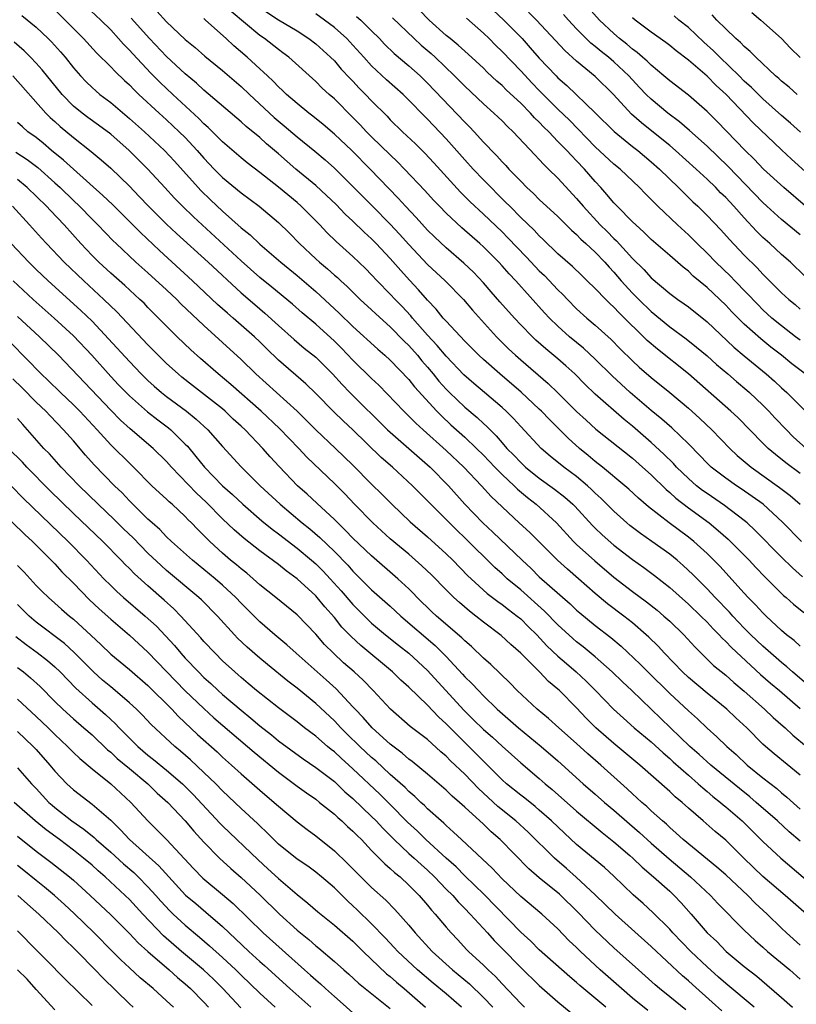
# Model space of a CAD drawing. Units: inches. Extents: x 2643000 to 2646000, y 1503000 to 1506000.
# Drawn here: x 2643155 to 2643239, y 1505609 to 1505715 of the extents above; entities that cross this region are included whole.
import ezdxf

# ---------------------------------------------------------------- set-up
doc = ezdxf.new("R2010")
doc.units = ezdxf.units.IN
doc.header["$MEASUREMENT"] = 0
doc.layers.add('LD26431503_2ft', color=91, linetype='Continuous')

msp = doc.modelspace()

# ---------------------------------------------------------------- linework, layer by layer
at = {"layer": 'LD26431503_2ft'}
for points, elevation in [([(2643239.58, 1505695), (2643237.23, 1505697), (2643235.06, 1505699), (2643234.07, 1505700.07), (2643233.1, 1505701), (2643230.09, 1505704.1), (2643229, 1505705.18), (2643227, 1505706.92), (2643225, 1505708.46), (2643224.38, 1505709), (2643223, 1505710.15), (2643222.58, 1505710.58), (2643222.08, 1505711), (2643221.51, 1505711.51), (2643221, 1505711.86), (2643220.4, 1505712.4), (2643219.62, 1505713), (2643219, 1505713.54), (2643217.45, 1505715), (2643214.43, 1505718.43)], 9502), ([(2643239.7, 1505643.7), (2643238.17, 1505645), (2643237.56, 1505645.56), (2643237, 1505646.01), (2643235, 1505647.76), (2643233.7, 1505649), (2643233, 1505649.7), (2643231.77, 1505651), (2643231.41, 1505651.41), (2643229.88, 1505653), (2643229.46, 1505653.46), (2643229, 1505653.94), (2643227.47, 1505655.47), (2643226.44, 1505656.44), (2643225.8, 1505657), (2643225, 1505657.66), (2643223.09, 1505659), (2643221.85, 1505659.85), (2643220.72, 1505660.72), (2643220.38, 1505661), (2643219, 1505662.25), (2643217.63, 1505663.63), (2643217, 1505664.21), (2643216.6, 1505664.6), (2643216.16, 1505665), (2643215, 1505665.97), (2643213.63, 1505667), (2643212.17, 1505668.17), (2643211.2, 1505669), (2643209, 1505671.35), (2643208.22, 1505672.22), (2643207.44, 1505673), (2643207, 1505673.4), (2643205.12, 1505675), (2643203.96, 1505675.96), (2643202.9, 1505676.9), (2643201, 1505678.89), (2643200.04, 1505680.04), (2643199, 1505681.17), (2643197.4, 1505683), (2643197.22, 1505683.22), (2643196.26, 1505684.26), (2643195.53, 1505685), (2643195, 1505685.58), (2643193.6, 1505687), (2643193, 1505687.65), (2643192.33, 1505688.33), (2643191, 1505689.61), (2643189.21, 1505691.21), (2643188.19, 1505692.19), (2643187.43, 1505693), (2643185.44, 1505695), (2643185, 1505695.39), (2643183, 1505697.06), (2643181, 1505698.64), (2643179.66, 1505699.66), (2643179, 1505700.2), (2643177, 1505701.92), (2643175.46, 1505703.46), (2643175, 1505703.86), (2643174.44, 1505704.44), (2643171.68, 1505707), (2643170.3, 1505708.3), (2643169.31, 1505709.31), (2643167.36, 1505711.36), (2643167, 1505711.78), (2643166.39, 1505712.39), (2643165.85, 1505713), (2643165, 1505713.93), (2643163.94, 1505715), (2643161.8, 1505717)], 9474), ([(2643159, 1505716.08), (2643160.13, 1505715), (2643162.09, 1505713), (2643163.48, 1505711.48), (2643165, 1505709.98), (2643165.47, 1505709.47), (2643166.49, 1505708.49), (2643167, 1505708.03), (2643167.5, 1505707.5), (2643168.02, 1505707), (2643170.19, 1505705), (2643171, 1505704.27), (2643172.36, 1505703), (2643173, 1505702.37), (2643174.28, 1505701), (2643175, 1505700.17), (2643176.11, 1505699), (2643177, 1505698.1), (2643179, 1505696.43), (2643180.93, 1505695), (2643183, 1505693.27), (2643184.15, 1505692.15), (2643185.26, 1505691), (2643187, 1505689.37), (2643187.41, 1505689), (2643188.28, 1505688.28), (2643189, 1505687.62), (2643189.34, 1505687.34), (2643189.69, 1505687), (2643190.38, 1505686.38), (2643191.79, 1505685), (2643193, 1505683.89), (2643193.45, 1505683.45), (2643195, 1505682.07), (2643196.51, 1505680.51), (2643197, 1505680.04), (2643197.91, 1505679), (2643198.4, 1505678.4), (2643199, 1505677.72), (2643199.61, 1505677), (2643200.23, 1505676.23), (2643201, 1505675.35), (2643201.35, 1505675), (2643203, 1505673.42), (2643204.33, 1505672.33), (2643205, 1505671.69), (2643205.37, 1505671.37), (2643205.71, 1505671), (2643206.37, 1505670.37), (2643207, 1505669.61), (2643207.53, 1505669), (2643208.27, 1505668.27), (2643209, 1505667.48), (2643209.52, 1505667), (2643211, 1505665.81), (2643212.63, 1505664.63), (2643213.75, 1505663.75), (2643214.59, 1505663), (2643214.8, 1505662.8), (2643216.72, 1505660.72), (2643217, 1505660.43), (2643217.73, 1505659.73), (2643219, 1505658.61), (2643221, 1505657.06), (2643222.21, 1505656.21), (2643223.36, 1505655.36), (2643225, 1505654.06), (2643227, 1505652.27), (2643228.33, 1505651), (2643229, 1505650.34), (2643229.64, 1505649.64), (2643230.29, 1505649), (2643230.62, 1505648.62), (2643231, 1505648.28), (2643231.61, 1505647.61), (2643234.73, 1505644.73), (2643235.8, 1505643.8), (2643236.76, 1505643), (2643239, 1505641.09)], 9472), ([(2643169.95, 1505715.95), (2643171, 1505714.79), (2643173, 1505712.9), (2643174.05, 1505712.05), (2643175.11, 1505711.11), (2643177, 1505709.57), (2643179, 1505707.85), (2643179.88, 1505707), (2643182.53, 1505704.53), (2643183.63, 1505703.63), (2643185, 1505702.47), (2643186.92, 1505700.92), (2643188, 1505700), (2643189, 1505699.11), (2643191, 1505697.12), (2643193.08, 1505695), (2643195, 1505693.09), (2643196.01, 1505692.01), (2643197, 1505690.91), (2643199, 1505688.76), (2643200.89, 1505687), (2643202.86, 1505685), (2643203.84, 1505683.84), (2643206.41, 1505681), (2643207.7, 1505679.7), (2643208.44, 1505679), (2643209, 1505678.5), (2643211.96, 1505675.96), (2643213, 1505674.98), (2643215, 1505672.98), (2643216.02, 1505672.02), (2643217.08, 1505671.08), (2643221, 1505667.94), (2643222.09, 1505667), (2643223, 1505666.18), (2643224.6, 1505664.6), (2643225, 1505664.27), (2643225.65, 1505663.65), (2643227, 1505662.61), (2643229.21, 1505661), (2643230.2, 1505660.2), (2643231.26, 1505659.26), (2643233.51, 1505657), (2643234.23, 1505656.23), (2643235.21, 1505655.21), (2643237.22, 1505653.22), (2643237.5, 1505653), (2643238.28, 1505652.28), (2643239.37, 1505651.37)], 9478), ([(2643239.13, 1505659), (2643237.09, 1505661.09), (2643235.01, 1505663), (2643233.85, 1505663.85), (2643232.66, 1505664.66), (2643232.15, 1505665), (2643231, 1505665.81), (2643229.45, 1505667), (2643229, 1505667.43), (2643228.24, 1505668.24), (2643227, 1505669.48), (2643225.21, 1505671.21), (2643224.15, 1505672.15), (2643223, 1505673.07), (2643220.75, 1505675), (2643218.8, 1505676.8), (2643217, 1505678.57), (2643215.75, 1505679.75), (2643214.25, 1505681), (2643213, 1505682.13), (2643212.1, 1505683), (2643211.57, 1505683.57), (2643208.47, 1505687), (2643207.75, 1505687.75), (2643207, 1505688.61), (2643206.64, 1505689), (2643205, 1505690.63), (2643204.6, 1505691), (2643202.68, 1505692.68), (2643201, 1505694.26), (2643200.27, 1505695), (2643199.65, 1505695.65), (2643198.7, 1505696.7), (2643196.54, 1505699), (2643195.78, 1505699.78), (2643195, 1505700.51), (2643193, 1505702.46), (2643192.46, 1505703), (2643191.76, 1505703.76), (2643191, 1505704.53), (2643189, 1505706.52), (2643188.45, 1505707), (2643187.7, 1505707.7), (2643187, 1505708.39), (2643184.13, 1505711), (2643183.49, 1505711.49), (2643183, 1505711.84), (2643181.5, 1505713), (2643181, 1505713.34), (2643177.91, 1505715.91)], 9482), ([(2643181, 1505716.35), (2643183, 1505715.01), (2643185, 1505713.83), (2643186.28, 1505713), (2643187, 1505712.44), (2643188.6, 1505711), (2643189, 1505710.6), (2643189.74, 1505709.74), (2643190.71, 1505708.71), (2643191, 1505708.42), (2643191.68, 1505707.68), (2643192.36, 1505707), (2643193, 1505706.32), (2643194.66, 1505704.66), (2643195, 1505704.3), (2643196.33, 1505703), (2643197.7, 1505701.7), (2643198.7, 1505700.7), (2643199.68, 1505699.68), (2643202.54, 1505696.53), (2643203.53, 1505695.53), (2643205, 1505694.15), (2643207, 1505692.24), (2643207.63, 1505691.63), (2643209.59, 1505689.59), (2643210.55, 1505688.55), (2643211, 1505688.08), (2643211.55, 1505687.56), (2643213, 1505686.02), (2643213.52, 1505685.52), (2643214.01, 1505685), (2643215, 1505684), (2643216.11, 1505683), (2643217, 1505682.25), (2643218.71, 1505680.71), (2643219.69, 1505679.69), (2643221, 1505678.41), (2643221.73, 1505677.73), (2643223, 1505676.63), (2643225, 1505675), (2643227, 1505673.34), (2643227.38, 1505673), (2643228.23, 1505672.23), (2643229.53, 1505671), (2643231.46, 1505669), (2643232.25, 1505668.25), (2643233.73, 1505667), (2643236.79, 1505664.79), (2643237.93, 1505663.93), (2643239.01, 1505663.01)], 9484), ([(2643239.53, 1505677), (2643238.11, 1505678.1), (2643237, 1505679), (2643235.86, 1505679.86), (2643234.76, 1505680.76), (2643233, 1505682.34), (2643231.67, 1505683.67), (2643231, 1505684.38), (2643229, 1505686.28), (2643227.51, 1505687.51), (2643227, 1505688.02), (2643226.45, 1505688.45), (2643225, 1505689.72), (2643223, 1505691.45), (2643222.22, 1505692.22), (2643221.34, 1505693), (2643221, 1505693.33), (2643219.35, 1505695), (2643219, 1505695.37), (2643218.26, 1505696.26), (2643217.61, 1505697), (2643217, 1505697.65), (2643215.84, 1505699), (2643215, 1505699.88), (2643214.44, 1505700.44), (2643213.94, 1505701), (2643213.47, 1505701.47), (2643213, 1505701.97), (2643212.01, 1505703), (2643211.49, 1505703.49), (2643211, 1505704.03), (2643210.5, 1505704.5), (2643210.06, 1505705), (2643209, 1505706.07), (2643207.47, 1505707.47), (2643207, 1505707.96), (2643206.44, 1505708.44), (2643205.41, 1505709.41), (2643205, 1505709.82), (2643203.35, 1505711.35), (2643203, 1505711.65), (2643202.3, 1505712.3), (2643201.42, 1505713), (2643201, 1505713.35), (2643199.17, 1505715), (2643198.1, 1505716.1)], 9492), ([(2643206.05, 1505716.05), (2643207.19, 1505715), (2643209.15, 1505713), (2643210.03, 1505712.03), (2643211, 1505710.91), (2643212.8, 1505709), (2643213, 1505708.8), (2643213.97, 1505707.97), (2643217, 1505705.05), (2643219.03, 1505703.03), (2643221, 1505701.43), (2643221.56, 1505701), (2643223, 1505699.79), (2643223.89, 1505699), (2643225.95, 1505697), (2643226.47, 1505696.47), (2643227.48, 1505695.48), (2643228, 1505695), (2643229, 1505694.02), (2643230.48, 1505692.48), (2643231.42, 1505691.42), (2643233, 1505689.75), (2643234.38, 1505688.38), (2643235, 1505687.71), (2643235.36, 1505687.36), (2643237, 1505685.72), (2643237.77, 1505685), (2643238.44, 1505684.44), (2643239, 1505683.96)], 9496), ([(2643155.47, 1505715.47), (2643157, 1505714.22), (2643158.3, 1505713), (2643158.65, 1505712.65), (2643159.6, 1505711.6), (2643160.1, 1505711), (2643161, 1505709.86), (2643161.76, 1505709), (2643162.37, 1505708.37), (2643163, 1505707.75), (2643163.39, 1505707.39), (2643163.85, 1505707), (2643165, 1505706.14), (2643167, 1505704.44), (2643168.61, 1505703), (2643170.76, 1505701), (2643171.84, 1505699.84), (2643174.38, 1505697), (2643174.68, 1505696.68), (2643175.7, 1505695.7), (2643177, 1505694.49), (2643179, 1505692.7), (2643179.95, 1505691.95), (2643181, 1505690.94), (2643183.27, 1505689), (2643185, 1505687.58), (2643187, 1505685.86), (2643189.53, 1505683.53), (2643191, 1505682.09), (2643193.67, 1505679.67), (2643194.43, 1505679), (2643195, 1505678.48), (2643197, 1505676.4), (2643197.62, 1505675.62), (2643200, 1505673), (2643200.49, 1505672.49), (2643201.52, 1505671.52), (2643203, 1505670.2), (2643204.27, 1505669), (2643205, 1505668.28), (2643206.22, 1505667), (2643207, 1505666.21), (2643208.3, 1505665), (2643208.64, 1505664.64), (2643209.73, 1505663.73), (2643210.66, 1505663), (2643212.83, 1505661), (2643214.68, 1505659), (2643215, 1505658.69), (2643216.94, 1505656.94), (2643219, 1505655.19), (2643221, 1505653.64), (2643222.52, 1505652.52), (2643223.63, 1505651.63), (2643224.38, 1505651), (2643225, 1505650.44), (2643226.52, 1505649), (2643227.7, 1505647.7), (2643229.71, 1505645.71), (2643231, 1505644.66), (2643231.87, 1505643.87), (2643233, 1505642.92), (2643235.16, 1505641), (2643236.11, 1505640.11), (2643237.17, 1505639.17), (2643237.38, 1505639), (2643238.22, 1505638.22), (2643239.68, 1505637)], 9470), ([(2643239, 1505647.76), (2643238.36, 1505648.36), (2643237.53, 1505649), (2643237, 1505649.45), (2643235.34, 1505651), (2643235, 1505651.34), (2643234.21, 1505652.21), (2643233.43, 1505653), (2643233, 1505653.45), (2643230.36, 1505656.36), (2643229.74, 1505657), (2643229, 1505657.72), (2643227.59, 1505659), (2643227, 1505659.48), (2643224.95, 1505661), (2643222.72, 1505662.72), (2643221.65, 1505663.65), (2643220.62, 1505664.62), (2643220.19, 1505665), (2643217.77, 1505667), (2643217, 1505667.6), (2643216.24, 1505668.24), (2643215.3, 1505669), (2643214.09, 1505670.09), (2643212.09, 1505672.09), (2643211.23, 1505673), (2643211, 1505673.22), (2643209.04, 1505675.04), (2643206.75, 1505677), (2643205, 1505678.56), (2643204.52, 1505679), (2643203, 1505680.51), (2643201, 1505682.65), (2643200.69, 1505683), (2643199.94, 1505683.94), (2643199, 1505684.91), (2643198.04, 1505686.04), (2643197.07, 1505687.07), (2643196.12, 1505688.12), (2643195, 1505689.41), (2643193.5, 1505691), (2643193, 1505691.5), (2643192.21, 1505692.21), (2643191, 1505693.39), (2643190.16, 1505694.16), (2643189.18, 1505695.18), (2643188.17, 1505696.17), (2643187, 1505697.24), (2643184.87, 1505699), (2643183, 1505700.64), (2643181.72, 1505701.72), (2643181, 1505702.37), (2643179.55, 1505703.55), (2643179, 1505704.06), (2643175, 1505707.46), (2643174.21, 1505708.21), (2643173, 1505709.22), (2643171, 1505711.1), (2643169.16, 1505713), (2643167.21, 1505715.21)], 9476), ([(2643239.23, 1505655.23), (2643238.17, 1505656.17), (2643237, 1505657.32), (2643234.18, 1505660.18), (2643233.3, 1505661), (2643233, 1505661.25), (2643230.87, 1505662.87), (2643229, 1505664.15), (2643228.5, 1505664.5), (2643227.87, 1505665), (2643227, 1505665.76), (2643225.73, 1505667), (2643225.39, 1505667.39), (2643224.38, 1505668.38), (2643223, 1505669.65), (2643221, 1505671.39), (2643220.11, 1505672.11), (2643217, 1505674.84), (2643215.9, 1505675.9), (2643214.8, 1505677), (2643213.86, 1505677.86), (2643213, 1505678.61), (2643211.7, 1505679.7), (2643210.64, 1505680.64), (2643210.26, 1505681), (2643209, 1505682.28), (2643208.32, 1505683), (2643206.75, 1505684.75), (2643205.83, 1505685.83), (2643205, 1505686.78), (2643203.93, 1505687.93), (2643202.91, 1505688.91), (2643201, 1505690.55), (2643199.74, 1505691.73), (2643199, 1505692.45), (2643197.79, 1505693.79), (2643196.63, 1505695), (2643195.86, 1505695.86), (2643192.86, 1505699), (2643190.87, 1505701), (2643189, 1505702.76), (2643187.79, 1505703.79), (2643186.69, 1505704.69), (2643186.27, 1505705), (2643185, 1505706.03), (2643183.87, 1505707), (2643183.43, 1505707.43), (2643183, 1505707.82), (2643182.43, 1505708.43), (2643181.83, 1505709), (2643181.41, 1505709.41), (2643181, 1505709.77), (2643179.66, 1505711), (2643178.22, 1505712.22), (2643177.38, 1505713), (2643175.18, 1505715), (2643175, 1505715.15)], 9480), ([(2643239, 1505666.3), (2643237.44, 1505667.44), (2643236.34, 1505668.34), (2643235.57, 1505669), (2643235, 1505669.56), (2643232.31, 1505672.31), (2643231.57, 1505673), (2643227, 1505677.01), (2643223.67, 1505679.67), (2643222.59, 1505680.59), (2643219.57, 1505683.57), (2643219, 1505684.18), (2643218.57, 1505684.57), (2643218.12, 1505685), (2643217, 1505686.17), (2643216.15, 1505687), (2643215.56, 1505687.56), (2643214.55, 1505688.55), (2643213, 1505689.91), (2643211.43, 1505691.43), (2643211, 1505691.82), (2643210.43, 1505692.43), (2643209, 1505693.8), (2643207.82, 1505695), (2643207.42, 1505695.42), (2643205, 1505697.85), (2643203.89, 1505699), (2643203, 1505699.98), (2643201, 1505702.26), (2643199, 1505704.35), (2643198.67, 1505704.67), (2643197, 1505706.39), (2643196.38, 1505707), (2643194.59, 1505708.59), (2643193, 1505710.09), (2643192.16, 1505711), (2643191, 1505712.31), (2643190.35, 1505713), (2643189, 1505714.2), (2643187.94, 1505715), (2643187, 1505715.66)], 9486), ([(2643191.39, 1505715.39), (2643191.83, 1505715), (2643193, 1505713.85), (2643193.84, 1505713), (2643194.4, 1505712.4), (2643195.41, 1505711.41), (2643197, 1505710.08), (2643198.21, 1505709), (2643199, 1505708.23), (2643203, 1505704.03), (2643203.52, 1505703.52), (2643204.02, 1505703), (2643205, 1505701.9), (2643205.45, 1505701.45), (2643205.85, 1505701), (2643206.43, 1505700.43), (2643207, 1505699.78), (2643207.39, 1505699.39), (2643207.73, 1505699), (2643209, 1505697.68), (2643209.67, 1505697), (2643210.36, 1505696.36), (2643211, 1505695.72), (2643213, 1505693.89), (2643214.44, 1505692.44), (2643215, 1505691.96), (2643215.47, 1505691.47), (2643215.99, 1505691), (2643217, 1505690.06), (2643218.02, 1505689), (2643218.48, 1505688.48), (2643219, 1505687.93), (2643219.8, 1505687), (2643221, 1505685.68), (2643221.67, 1505685), (2643223, 1505683.69), (2643225, 1505682.06), (2643226.77, 1505680.77), (2643227.88, 1505679.88), (2643229, 1505678.94), (2643230.02, 1505678.02), (2643231.22, 1505677), (2643232.17, 1505676.17), (2643233.26, 1505675.26), (2643233.56, 1505675), (2643235, 1505673.63), (2643235.62, 1505673), (2643236.28, 1505672.28), (2643237.52, 1505671), (2643238.26, 1505670.26), (2643239.64, 1505669)], 9488), ([(2643195.25, 1505715.25), (2643197.58, 1505713), (2643198.31, 1505712.31), (2643199.39, 1505711.39), (2643199.82, 1505711), (2643201.91, 1505709), (2643203, 1505707.88), (2643205, 1505705.99), (2643206.13, 1505705), (2643206.58, 1505704.58), (2643207, 1505704.18), (2643207.58, 1505703.58), (2643208.2, 1505703), (2643210.51, 1505700.51), (2643211, 1505700.01), (2643211.47, 1505699.47), (2643211.99, 1505699), (2643213, 1505698.01), (2643215, 1505695.85), (2643215.69, 1505695), (2643217.54, 1505693), (2643218.28, 1505692.28), (2643219, 1505691.55), (2643219.29, 1505691.29), (2643221, 1505689.4), (2643222.21, 1505688.21), (2643223, 1505687.32), (2643225, 1505685.64), (2643225.86, 1505685), (2643226.53, 1505684.53), (2643227, 1505684.19), (2643229, 1505682.61), (2643231.89, 1505679.89), (2643233, 1505678.94), (2643235.34, 1505677), (2643236.23, 1505676.23), (2643237, 1505675.49), (2643237.55, 1505675), (2643240.28, 1505672.28)], 9490), ([(2643239, 1505680.61), (2643238.49, 1505681), (2643237, 1505682.15), (2643235.97, 1505683), (2643235, 1505683.89), (2643234.44, 1505684.44), (2643231.97, 1505687), (2643231.5, 1505687.5), (2643229.96, 1505689), (2643229, 1505689.98), (2643227.95, 1505691), (2643227.48, 1505691.48), (2643227, 1505691.94), (2643225.82, 1505693), (2643223.72, 1505695), (2643223.36, 1505695.36), (2643223, 1505695.74), (2643222.36, 1505696.36), (2643221.75, 1505697), (2643219.66, 1505699), (2643219, 1505699.54), (2643217, 1505701.4), (2643214.23, 1505704.23), (2643213, 1505705.43), (2643211, 1505707.42), (2643210.22, 1505708.22), (2643209, 1505709.53), (2643207, 1505711.63), (2643206.3, 1505712.3), (2643205.6, 1505713), (2643205, 1505713.59), (2643203.19, 1505715.19)], 9494), ([(2643239.5, 1505687.5), (2643237.95, 1505689), (2643237, 1505689.84), (2643235.74, 1505691), (2643235, 1505691.66), (2643234.32, 1505692.32), (2643233, 1505693.75), (2643231.88, 1505695), (2643231, 1505695.95), (2643230.46, 1505696.46), (2643229.94, 1505697), (2643229, 1505697.91), (2643227.83, 1505699), (2643225.63, 1505701), (2643225, 1505701.53), (2643223.08, 1505703.08), (2643221.95, 1505703.95), (2643220.89, 1505704.89), (2643218.96, 1505707), (2643217, 1505708.94), (2643215, 1505710.59), (2643213.73, 1505711.73), (2643210.7, 1505715), (2643209.85, 1505715.85)], 9498), ([(2643239, 1505691.94), (2643237, 1505693.58), (2643235.43, 1505695), (2643235, 1505695.4), (2643231.27, 1505699.27), (2643229, 1505701.45), (2643227.13, 1505703.13), (2643226.06, 1505704.06), (2643224.78, 1505705), (2643223, 1505706.49), (2643222.48, 1505707), (2643221.75, 1505707.75), (2643220.59, 1505709), (2643219, 1505710.5), (2643218.42, 1505711), (2643217.63, 1505711.63), (2643217, 1505712.17), (2643216.53, 1505712.53), (2643215, 1505714.07), (2643214.13, 1505715), (2643213.6, 1505715.6)], 9500), ([(2643241, 1505697.41), (2643238.06, 1505700.06), (2643237, 1505701.05), (2643233.96, 1505703.96), (2643231.04, 1505707), (2643229.97, 1505707.97), (2643229, 1505708.98), (2643227, 1505710.68), (2643225.68, 1505711.68), (2643225, 1505712.25), (2643224.58, 1505712.58), (2643223, 1505713.71), (2643221.28, 1505715), (2643221, 1505715.24)], 9504), ([(2643239.03, 1505702.97), (2643237.94, 1505703.94), (2643237, 1505704.74), (2643235, 1505706.54), (2643233.76, 1505707.76), (2643233, 1505708.45), (2643232.45, 1505709), (2643230.38, 1505711), (2643229.7, 1505711.7), (2643228.64, 1505712.64), (2643227, 1505714.18), (2643225.99, 1505715), (2643225.46, 1505715.46)], 9506), ([(2643238.67, 1505707), (2643237.8, 1505707.79), (2643237, 1505708.43), (2643236.71, 1505708.71), (2643236.36, 1505709), (2643234.23, 1505711), (2643233.63, 1505711.63), (2643233, 1505712.14), (2643232.59, 1505712.59), (2643232.1, 1505713), (2643231, 1505714.05), (2643230.05, 1505715), (2643229.55, 1505715.55)], 9508), ([(2643233.8, 1505715.8), (2643234.77, 1505715), (2643236.98, 1505713), (2643237.97, 1505711.97), (2643238.99, 1505710.99)], 9510), ([(2643239, 1505633.9), (2643236.2, 1505636.2), (2643235.27, 1505637), (2643235, 1505637.25), (2643233.27, 1505639), (2643232.08, 1505640.08), (2643231.11, 1505641), (2643229, 1505642.71), (2643227, 1505644.39), (2643226.35, 1505645), (2643224.45, 1505647), (2643223.76, 1505647.76), (2643222.75, 1505648.75), (2643222.46, 1505649), (2643221, 1505650.26), (2643220.07, 1505651), (2643218.32, 1505652.32), (2643217, 1505653.41), (2643215.21, 1505655), (2643214.02, 1505656.02), (2643212.95, 1505657), (2643209.97, 1505659.97), (2643208.84, 1505661), (2643205.84, 1505663.84), (2643204.8, 1505665), (2643202.89, 1505667), (2643201, 1505668.77), (2643198.52, 1505671), (2643197.73, 1505671.73), (2643197, 1505672.48), (2643196.46, 1505673), (2643193.78, 1505675.78), (2643193, 1505676.51), (2643191, 1505678.46), (2643189.76, 1505679.76), (2643189, 1505680.51), (2643187, 1505682.33), (2643185.55, 1505683.55), (2643184.5, 1505684.5), (2643182.31, 1505686.31), (2643181, 1505687.37), (2643179, 1505689.16), (2643173.88, 1505693.88), (2643172.69, 1505695), (2643171.86, 1505695.86), (2643170.8, 1505697), (2643168.99, 1505699), (2643166.97, 1505701), (2643165, 1505702.73), (2643163.7, 1505703.7), (2643162.53, 1505704.53), (2643161.92, 1505705), (2643161, 1505705.76), (2643159.8, 1505707), (2643157.65, 1505709.65), (2643157, 1505710.38), (2643156.4, 1505711), (2643155.7, 1505711.7), (2643154.63, 1505712.63)], 9468), ([(2643154.48, 1505709), (2643158.05, 1505705), (2643158.52, 1505704.52), (2643159, 1505704.09), (2643159.56, 1505703.56), (2643161, 1505702.37), (2643162.9, 1505700.9), (2643163.98, 1505699.98), (2643165, 1505699.08), (2643167, 1505697.15), (2643168.06, 1505696.06), (2643169.05, 1505695), (2643171, 1505693.07), (2643172.07, 1505692.07), (2643175.46, 1505689), (2643179, 1505685.7), (2643180.45, 1505684.45), (2643181.54, 1505683.54), (2643183, 1505682.19), (2643184.68, 1505680.68), (2643185.77, 1505679.77), (2643187, 1505678.79), (2643188.79, 1505677), (2643189.84, 1505675.85), (2643190.68, 1505675), (2643194.72, 1505671), (2643195, 1505670.73), (2643199.27, 1505667), (2643201.25, 1505665), (2643203.02, 1505663), (2643204.92, 1505661), (2643206.01, 1505660.01), (2643209.15, 1505657), (2643210.11, 1505656.11), (2643211, 1505655.23), (2643214.3, 1505652.3), (2643215, 1505651.64), (2643215.34, 1505651.34), (2643217, 1505650), (2643218.69, 1505648.69), (2643219.77, 1505647.77), (2643221.83, 1505645.83), (2643222.64, 1505645), (2643225, 1505642.68), (2643227, 1505640.82), (2643227.96, 1505639.96), (2643229, 1505638.95), (2643230.05, 1505638.04), (2643231.12, 1505637), (2643232.13, 1505636.13), (2643233.32, 1505635), (2643235, 1505633.63), (2643236.48, 1505632.48), (2643237, 1505632.03), (2643237.57, 1505631.57), (2643239, 1505630.28)], 9466), ([(2643239, 1505626.82), (2643237.82, 1505627.82), (2643236.56, 1505629), (2643234.28, 1505631), (2643233.59, 1505631.59), (2643232.47, 1505632.47), (2643229.41, 1505635), (2643228.15, 1505636.15), (2643227.16, 1505637), (2643220.93, 1505643), (2643219.93, 1505643.93), (2643218.82, 1505645), (2643217, 1505646.62), (2643215.7, 1505647.7), (2643215, 1505648.25), (2643214.6, 1505648.6), (2643213, 1505650.06), (2643211.55, 1505651.54), (2643209, 1505653.8), (2643207.56, 1505655), (2643207, 1505655.53), (2643206.23, 1505656.23), (2643203, 1505659.39), (2643202.17, 1505660.17), (2643201, 1505661.37), (2643199.36, 1505663), (2643199, 1505663.38), (2643198.18, 1505664.18), (2643197.4, 1505665), (2643195.23, 1505667), (2643194.03, 1505668.03), (2643191, 1505671), (2643189.96, 1505671.96), (2643188.93, 1505672.93), (2643187, 1505674.89), (2643185.94, 1505675.94), (2643183, 1505678.49), (2643181.72, 1505679.72), (2643181, 1505680.46), (2643180.43, 1505681), (2643178.15, 1505683), (2643177.52, 1505683.52), (2643176.47, 1505684.47), (2643173.78, 1505687), (2643170.25, 1505690.25), (2643168.19, 1505692.19), (2643167, 1505693.38), (2643165.18, 1505695.18), (2643164.16, 1505696.16), (2643161, 1505698.98), (2643159.95, 1505699.95), (2643158.65, 1505701), (2643157.76, 1505701.76), (2643157, 1505702.37), (2643156.12, 1505703), (2643155.52, 1505703.52), (2643155, 1505704.01)], 9464), ([(2643154.82, 1505700.82), (2643156.04, 1505700.04), (2643157.17, 1505699.17), (2643159, 1505697.53), (2643159.57, 1505697), (2643161, 1505695.61), (2643161.64, 1505695), (2643163, 1505693.61), (2643163.62, 1505693), (2643165.28, 1505691.28), (2643165.57, 1505691), (2643167.71, 1505689), (2643169, 1505687.86), (2643171, 1505686.03), (2643172.09, 1505685), (2643172.54, 1505684.54), (2643175, 1505682.19), (2643179, 1505678.55), (2643180.58, 1505677), (2643185, 1505673), (2643186.01, 1505672.01), (2643187, 1505671), (2643189.14, 1505669), (2643191, 1505667.2), (2643193, 1505665.16), (2643194.09, 1505664.09), (2643195.16, 1505663), (2643197.13, 1505661.13), (2643199, 1505659.52), (2643201, 1505657.68), (2643201.7, 1505657), (2643203.33, 1505655.33), (2643203.68, 1505655), (2643205.42, 1505653.42), (2643206.55, 1505652.55), (2643207, 1505652.24), (2643207.69, 1505651.69), (2643208.62, 1505651), (2643209, 1505650.69), (2643209.84, 1505649.84), (2643210.72, 1505649), (2643211.82, 1505647.82), (2643213, 1505646.7), (2643213.9, 1505645.9), (2643214.94, 1505645), (2643216.01, 1505644.01), (2643217.02, 1505643), (2643218.96, 1505641), (2643220.02, 1505640.02), (2643221.17, 1505639), (2643223, 1505637.48), (2643224.3, 1505636.3), (2643225, 1505635.7), (2643225.36, 1505635.36), (2643227, 1505633.9), (2643228.06, 1505633), (2643228.54, 1505632.54), (2643229, 1505632.18), (2643229.63, 1505631.63), (2643230.43, 1505631), (2643230.73, 1505630.73), (2643231, 1505630.52), (2643232.78, 1505629), (2643235, 1505626.79), (2643236.91, 1505625), (2643241, 1505621.52)], 9462), ([(2643239.67, 1505619), (2643237.39, 1505621), (2643235, 1505623.04), (2643232.95, 1505625), (2643231, 1505626.93), (2643229.88, 1505627.88), (2643228.58, 1505629), (2643227, 1505630.38), (2643226.32, 1505631), (2643225.59, 1505631.59), (2643225, 1505632.16), (2643221.8, 1505635), (2643219, 1505637.32), (2643217.08, 1505639), (2643216.03, 1505640.03), (2643215, 1505641.14), (2643213.17, 1505643), (2643213, 1505643.16), (2643211.99, 1505643.99), (2643211.03, 1505645), (2643209, 1505647.03), (2643207.94, 1505647.94), (2643206.9, 1505648.9), (2643205, 1505650.34), (2643204.2, 1505651), (2643203.52, 1505651.52), (2643202.44, 1505652.44), (2643201.83, 1505653), (2643201, 1505653.81), (2643199.42, 1505655.42), (2643198.4, 1505656.4), (2643197, 1505657.63), (2643195, 1505659.31), (2643193.12, 1505661), (2643191.15, 1505663), (2643190.12, 1505664.12), (2643189, 1505665.25), (2643186.06, 1505668.06), (2643185.18, 1505669), (2643183.13, 1505671.13), (2643181.15, 1505673), (2643177.88, 1505675.88), (2643176.52, 1505677), (2643174.65, 1505678.65), (2643173.6, 1505679.6), (2643172.15, 1505681), (2643169, 1505684.14), (2643168.58, 1505684.58), (2643168.14, 1505685), (2643166.5, 1505686.5), (2643165, 1505687.82), (2643163.73, 1505689), (2643163, 1505689.73), (2643161.8, 1505691), (2643159.99, 1505693), (2643158.53, 1505694.53), (2643158.1, 1505695), (2643156.05, 1505697), (2643155, 1505697.86)], 9460), ([(2643239, 1505615.68), (2643237.53, 1505617), (2643237, 1505617.5), (2643235.46, 1505619), (2643234.18, 1505620.18), (2643233.37, 1505621), (2643231, 1505623.2), (2643230.05, 1505624.05), (2643226.44, 1505627), (2643225.7, 1505627.7), (2643225, 1505628.3), (2643224.65, 1505628.65), (2643224.23, 1505629), (2643223, 1505630.1), (2643222.54, 1505630.54), (2643221.99, 1505631), (2643221.48, 1505631.48), (2643221, 1505631.91), (2643220.44, 1505632.45), (2643217.61, 1505635), (2643216.21, 1505636.21), (2643215, 1505637.31), (2643213.08, 1505639), (2643211.99, 1505639.99), (2643210.77, 1505641), (2643208.61, 1505643), (2643207.82, 1505643.82), (2643205.79, 1505645.79), (2643205, 1505646.48), (2643203.72, 1505647.72), (2643203, 1505648.34), (2643202.68, 1505648.68), (2643199.97, 1505651), (2643199.47, 1505651.47), (2643197.89, 1505653), (2643197.46, 1505653.46), (2643197, 1505653.91), (2643195.83, 1505655), (2643193, 1505657.46), (2643191, 1505659.37), (2643190.2, 1505660.2), (2643189.36, 1505661), (2643189, 1505661.37), (2643187.13, 1505663.13), (2643186.08, 1505664.08), (2643185.05, 1505665), (2643183.07, 1505667.07), (2643182.11, 1505668.11), (2643181.32, 1505669), (2643179.42, 1505671), (2643179, 1505671.4), (2643178.16, 1505672.16), (2643177.29, 1505673), (2643177, 1505673.24), (2643173.77, 1505675.77), (2643172.65, 1505676.65), (2643172.24, 1505677), (2643171, 1505678.13), (2643169, 1505680.11), (2643165.66, 1505683.66), (2643164.28, 1505685), (2643162.1, 1505687), (2643160.02, 1505689), (2643158.1, 1505691), (2643157.57, 1505691.57), (2643156.3, 1505693), (2643154.45, 1505695)], 9458), ([(2643154.33, 1505691), (2643156.21, 1505689), (2643157, 1505688.23), (2643158.28, 1505687), (2643161.81, 1505683.81), (2643163, 1505682.66), (2643164.77, 1505680.77), (2643167, 1505678.33), (2643168.28, 1505677), (2643169, 1505676.29), (2643169.68, 1505675.68), (2643170.46, 1505675), (2643171, 1505674.57), (2643173.12, 1505673), (2643174.16, 1505672.16), (2643175.42, 1505671), (2643177, 1505669.19), (2643179.01, 1505667.01), (2643181.05, 1505665), (2643183.17, 1505663), (2643185.56, 1505661), (2643186.36, 1505660.36), (2643187.43, 1505659.43), (2643189, 1505657.92), (2643190.45, 1505656.45), (2643191, 1505655.82), (2643193, 1505653.83), (2643195, 1505652.06), (2643196.13, 1505651), (2643199.83, 1505647.83), (2643200.66, 1505647), (2643201, 1505646.65), (2643202.76, 1505644.76), (2643203, 1505644.49), (2643203.76, 1505643.76), (2643204.46, 1505643), (2643205, 1505642.45), (2643206.49, 1505641), (2643208.76, 1505639), (2643211.21, 1505637), (2643213, 1505635.46), (2643215.72, 1505633), (2643217, 1505631.89), (2643218, 1505631), (2643219, 1505630.16), (2643220.68, 1505628.68), (2643221.76, 1505627.76), (2643223, 1505626.63), (2643224.93, 1505624.93), (2643227.24, 1505623), (2643229.36, 1505621), (2643230.15, 1505620.15), (2643233, 1505617.29), (2643234.18, 1505616.18), (2643235, 1505615.46), (2643235.5, 1505615), (2643237.87, 1505613), (2643239, 1505612.02)], 9456), ([(2643154.53, 1505687), (2643156.69, 1505685), (2643158.94, 1505683), (2643161, 1505681.1), (2643162.97, 1505679), (2643165, 1505676.74), (2643165.84, 1505675.84), (2643167, 1505674.65), (2643168.94, 1505672.94), (2643170.07, 1505672.07), (2643171.21, 1505671.21), (2643171.46, 1505671), (2643173, 1505669.47), (2643173.23, 1505669.23), (2643174.15, 1505668.15), (2643175.06, 1505667), (2643177.01, 1505665), (2643178.07, 1505664.07), (2643179.17, 1505663), (2643181.23, 1505661.23), (2643182.33, 1505660.33), (2643183, 1505659.84), (2643185, 1505658.3), (2643186.56, 1505657), (2643187, 1505656.61), (2643187.81, 1505655.81), (2643188.57, 1505655), (2643189.72, 1505653.72), (2643191, 1505652.24), (2643192.23, 1505651), (2643193, 1505650.25), (2643194.48, 1505649), (2643195.87, 1505647.87), (2643197, 1505647), (2643199, 1505645.15), (2643202.9, 1505640.9), (2643203.91, 1505639.91), (2643205, 1505638.83), (2643205.98, 1505637.98), (2643207, 1505637.04), (2643209, 1505635.25), (2643211, 1505633.55), (2643211.62, 1505633), (2643212.38, 1505632.38), (2643215, 1505630.06), (2643217.75, 1505627.75), (2643219, 1505626.77), (2643220.71, 1505625.29), (2643221.04, 1505625), (2643222.03, 1505624.03), (2643223.26, 1505623), (2643225, 1505621.45), (2643225.48, 1505621), (2643226.21, 1505620.21), (2643227.29, 1505619), (2643229, 1505617), (2643230.04, 1505616.04), (2643231.06, 1505615), (2643233, 1505613.38), (2643234.33, 1505612.33), (2643235.42, 1505611.42), (2643237, 1505610.04), (2643238.16, 1505609)], 9454), ([(2643234.07, 1505609), (2643231, 1505611.55), (2643230.24, 1505612.24), (2643229, 1505613.35), (2643227.27, 1505615), (2643225.34, 1505617), (2643225, 1505617.38), (2643223.18, 1505619.18), (2643222.14, 1505620.14), (2643221.08, 1505621.08), (2643219, 1505623.08), (2643218, 1505624), (2643215, 1505626.48), (2643213.69, 1505627.69), (2643212.32, 1505629), (2643211, 1505630.16), (2643210.55, 1505630.55), (2643209.44, 1505631.44), (2643209, 1505631.77), (2643207.49, 1505633), (2643207, 1505633.43), (2643205, 1505635.41), (2643204.22, 1505636.22), (2643203, 1505637.41), (2643201, 1505639.44), (2643200.18, 1505640.18), (2643199, 1505641.42), (2643197, 1505643.35), (2643196.13, 1505644.13), (2643195.24, 1505645), (2643191.83, 1505647.83), (2643190.79, 1505648.79), (2643189.82, 1505649.82), (2643189, 1505650.85), (2643187.99, 1505651.99), (2643187.16, 1505653), (2643187, 1505653.17), (2643185, 1505655.01), (2643183.84, 1505655.84), (2643183, 1505656.52), (2643181, 1505658.01), (2643179.32, 1505659.32), (2643178.25, 1505660.25), (2643177, 1505661.45), (2643175.24, 1505663.24), (2643174.2, 1505664.2), (2643171.52, 1505667), (2643171, 1505667.58), (2643169.56, 1505669), (2643167.1, 1505671.1), (2643166.05, 1505672.05), (2643165, 1505673.11), (2643159.41, 1505679), (2643157.37, 1505681), (2643155, 1505683.17)], 9452), ([(2643230.6, 1505608.6), (2643229.54, 1505609.54), (2643227.43, 1505611.43), (2643227, 1505611.83), (2643226.37, 1505612.37), (2643223, 1505615.53), (2643219.15, 1505619), (2643217, 1505621.07), (2643214.97, 1505622.97), (2643213.91, 1505623.91), (2643212.62, 1505625), (2643209.79, 1505627.79), (2643208.48, 1505629), (2643206.56, 1505630.56), (2643204.47, 1505632.48), (2643203, 1505634.01), (2643201.47, 1505635.47), (2643201, 1505635.96), (2643200.43, 1505636.43), (2643199, 1505637.73), (2643197.15, 1505639.15), (2643195.01, 1505641), (2643193.18, 1505643), (2643192.11, 1505644.11), (2643191.14, 1505645), (2643189.99, 1505645.99), (2643188.91, 1505647), (2643187.96, 1505647.96), (2643187, 1505649.06), (2643185, 1505651.14), (2643182.72, 1505653), (2643181, 1505654.36), (2643180.29, 1505655), (2643179.6, 1505655.6), (2643179, 1505656.06), (2643178.5, 1505656.5), (2643177.87, 1505657), (2643177, 1505657.75), (2643175.64, 1505659), (2643174.32, 1505660.32), (2643173.67, 1505661), (2643173.33, 1505661.33), (2643173, 1505661.68), (2643171.58, 1505663), (2643171.27, 1505663.27), (2643171, 1505663.54), (2643170.23, 1505664.23), (2643169.42, 1505665), (2643167.43, 1505667), (2643167, 1505667.4), (2643165.19, 1505669.19), (2643165, 1505669.38), (2643163.54, 1505671), (2643161.67, 1505673), (2643161, 1505673.68), (2643159.61, 1505675), (2643158.3, 1505676.3), (2643157.54, 1505677), (2643154.32, 1505680.32)], 9450), ([(2643226.71, 1505608.71), (2643225, 1505610.13), (2643223.91, 1505611), (2643223.42, 1505611.42), (2643221.63, 1505613), (2643219, 1505615.39), (2643217, 1505617.27), (2643215.16, 1505619.16), (2643213.15, 1505621.15), (2643211, 1505622.9), (2643209.86, 1505623.86), (2643206.79, 1505627), (2643205.83, 1505627.83), (2643205, 1505628.64), (2643203, 1505630.47), (2643202.42, 1505631), (2643201.66, 1505631.66), (2643201, 1505632.31), (2643199, 1505634.03), (2643197.37, 1505635.37), (2643197, 1505635.64), (2643196.28, 1505636.28), (2643195, 1505637.25), (2643193.05, 1505639), (2643192.1, 1505640.1), (2643191.23, 1505641), (2643191, 1505641.26), (2643189.18, 1505643.18), (2643188.14, 1505644.14), (2643187.14, 1505645), (2643184.9, 1505647), (2643183.91, 1505647.91), (2643182.6, 1505649), (2643181, 1505650.37), (2643179, 1505652.38), (2643178.42, 1505653), (2643177, 1505654.32), (2643176.21, 1505655), (2643173.77, 1505657), (2643171.54, 1505659), (2643171, 1505659.52), (2643170.28, 1505660.28), (2643169.45, 1505661), (2643169, 1505661.41), (2643167, 1505663.38), (2643166.22, 1505664.22), (2643165.42, 1505665), (2643163.24, 1505667.23), (2643162.29, 1505668.29), (2643161, 1505669.8), (2643159.95, 1505671), (2643158.49, 1505672.49), (2643158.03, 1505673), (2643157, 1505673.98), (2643155.5, 1505675.5), (2643154.49, 1505676.49)], 9448), ([(2643222.65, 1505608.65), (2643221, 1505609.99), (2643219.81, 1505611), (2643217.54, 1505613), (2643215.41, 1505615), (2643215, 1505615.41), (2643214.18, 1505616.18), (2643213, 1505617.41), (2643211.27, 1505619), (2643209, 1505620.88), (2643207, 1505622.79), (2643205.93, 1505623.93), (2643204.9, 1505624.9), (2643202.64, 1505627), (2643201.8, 1505627.8), (2643201, 1505628.5), (2643200.75, 1505628.75), (2643200.46, 1505629), (2643199, 1505630.31), (2643198.66, 1505630.66), (2643198.28, 1505631), (2643197.64, 1505631.64), (2643197, 1505632.16), (2643196.59, 1505632.59), (2643195, 1505634), (2643193.45, 1505635.45), (2643193, 1505635.82), (2643191.75, 1505637), (2643190.35, 1505638.35), (2643189.69, 1505639), (2643189, 1505639.74), (2643187, 1505641.62), (2643185, 1505643.26), (2643184.01, 1505644.01), (2643181.81, 1505645.81), (2643181, 1505646.48), (2643179.65, 1505647.65), (2643178.62, 1505648.62), (2643178.27, 1505649), (2643176.46, 1505651), (2643174.74, 1505652.74), (2643174.45, 1505653), (2643171, 1505655.91), (2643170.42, 1505656.42), (2643169, 1505657.77), (2643167.4, 1505659.4), (2643166.37, 1505660.37), (2643165.37, 1505661.37), (2643163.66, 1505663), (2643161.6, 1505665), (2643159.67, 1505667), (2643158.42, 1505668.42), (2643157.84, 1505669), (2643156.07, 1505671), (2643155.56, 1505671.56), (2643155, 1505672.21)], 9446), ([(2643218.12, 1505609), (2643215.34, 1505611.34), (2643215, 1505611.65), (2643214.27, 1505612.27), (2643211, 1505615.17), (2643210.08, 1505616.08), (2643209, 1505617.05), (2643205.09, 1505621.09), (2643203, 1505623.11), (2643202.06, 1505624.06), (2643201, 1505625), (2643198.83, 1505627), (2643197.91, 1505627.91), (2643196.87, 1505628.87), (2643195, 1505630.78), (2643193.88, 1505631.88), (2643191, 1505634.61), (2643190.57, 1505635), (2643189.74, 1505635.74), (2643189, 1505636.42), (2643188.67, 1505636.67), (2643188.27, 1505637), (2643187, 1505638.1), (2643185.81, 1505639), (2643185, 1505639.65), (2643183, 1505641.14), (2643180.65, 1505643), (2643179.76, 1505643.76), (2643179, 1505644.39), (2643178.68, 1505644.68), (2643178.31, 1505645), (2643177, 1505646.21), (2643176.2, 1505647), (2643175, 1505648.28), (2643174.67, 1505648.67), (2643172.53, 1505651), (2643171.77, 1505651.77), (2643170.72, 1505652.72), (2643169, 1505654.23), (2643167.54, 1505655.54), (2643167, 1505656.11), (2643166.55, 1505656.55), (2643166.13, 1505657), (2643164.15, 1505659), (2643161, 1505662), (2643158.47, 1505664.47), (2643156.01, 1505667), (2643155.52, 1505667.52), (2643154.02, 1505669)], 9444), ([(2643154.31, 1505665), (2643155.63, 1505663.63), (2643160.44, 1505659), (2643162.39, 1505657), (2643164.27, 1505655), (2643165, 1505654.27), (2643165.65, 1505653.65), (2643166.36, 1505653), (2643168.71, 1505651), (2643169.9, 1505649.9), (2643170.89, 1505648.89), (2643171.84, 1505647.84), (2643172.54, 1505647), (2643173, 1505646.49), (2643174.41, 1505645), (2643175, 1505644.42), (2643175.75, 1505643.75), (2643176.53, 1505643), (2643177, 1505642.59), (2643179, 1505640.88), (2643180.05, 1505640.05), (2643181, 1505639.21), (2643182.24, 1505638.24), (2643183, 1505637.62), (2643185.67, 1505635.67), (2643187, 1505634.74), (2643189, 1505633.22), (2643190.14, 1505632.14), (2643191, 1505631.4), (2643193, 1505629.49), (2643193.49, 1505629), (2643194.21, 1505628.21), (2643195.43, 1505627), (2643197, 1505625.52), (2643197.58, 1505625), (2643198.31, 1505624.31), (2643199, 1505623.71), (2643199.74, 1505623), (2643201, 1505621.69), (2643201.7, 1505621), (2643202.3, 1505620.3), (2643203, 1505619.61), (2643203.59, 1505619), (2643205.43, 1505617), (2643206.16, 1505616.16), (2643207, 1505615.32), (2643209, 1505613.25), (2643211, 1505611.34), (2643213, 1505609.59), (2643214.4, 1505608.4)], 9442), ([(2643153, 1505662.44), (2643155.77, 1505659.77), (2643156.62, 1505659), (2643158.62, 1505657), (2643159, 1505656.61), (2643159.76, 1505655.76), (2643161, 1505654.52), (2643162.73, 1505652.73), (2643163.76, 1505651.76), (2643165, 1505650.65), (2643167, 1505648.94), (2643169, 1505647.12), (2643173, 1505642.96), (2643175, 1505641.06), (2643176.08, 1505640.08), (2643179.69, 1505637), (2643180.38, 1505636.38), (2643183, 1505634.25), (2643185, 1505632.75), (2643186.01, 1505632.01), (2643187, 1505631.33), (2643187.42, 1505631), (2643189, 1505629.72), (2643189.37, 1505629.37), (2643189.81, 1505629), (2643190.42, 1505628.42), (2643191, 1505627.9), (2643191.44, 1505627.44), (2643191.9, 1505627), (2643193, 1505625.84), (2643194.41, 1505624.41), (2643195, 1505623.91), (2643195.46, 1505623.46), (2643196.05, 1505623), (2643197, 1505622.12), (2643197.55, 1505621.55), (2643198.1, 1505621), (2643199, 1505619.95), (2643199.42, 1505619.42), (2643199.82, 1505619), (2643201, 1505617.6), (2643201.53, 1505617), (2643202.25, 1505616.25), (2643203.2, 1505615.21), (2643203.41, 1505615), (2643205, 1505613.51), (2643205.51, 1505613), (2643206.29, 1505612.29), (2643207, 1505611.5), (2643209, 1505609.39), (2643209.41, 1505609)], 9440), ([(2643155, 1505656.42), (2643155.7, 1505655.7), (2643157, 1505654.3), (2643157.64, 1505653.64), (2643158.32, 1505653), (2643159, 1505652.4), (2643159.73, 1505651.73), (2643160.59, 1505651), (2643161, 1505650.67), (2643162.92, 1505648.92), (2643163.95, 1505647.95), (2643165, 1505646.91), (2643167, 1505645.27), (2643169, 1505643.56), (2643171.55, 1505641), (2643172.24, 1505640.24), (2643174.3, 1505638.3), (2643176.41, 1505636.41), (2643177, 1505635.86), (2643177.98, 1505635), (2643179, 1505634.06), (2643181, 1505632.32), (2643182.55, 1505631), (2643183, 1505630.59), (2643185, 1505628.89), (2643186.07, 1505628.07), (2643187, 1505627.39), (2643189, 1505625.81), (2643190.43, 1505624.43), (2643191.42, 1505623.42), (2643193, 1505621.87), (2643194.51, 1505620.51), (2643195.5, 1505619.5), (2643197, 1505617.81), (2643197.67, 1505617), (2643199.51, 1505615), (2643201.68, 1505613), (2643203.5, 1505611.5), (2643205, 1505610.06), (2643206.01, 1505609)], 9438), ([(2643202.66, 1505609), (2643201, 1505610.42), (2643199.59, 1505611.59), (2643197.93, 1505613), (2643195.8, 1505615), (2643195.42, 1505615.42), (2643194.45, 1505616.45), (2643193, 1505617.95), (2643191.46, 1505619.46), (2643191, 1505619.9), (2643190.42, 1505620.42), (2643189, 1505621.81), (2643187.61, 1505623), (2643187, 1505623.5), (2643186.14, 1505624.14), (2643185, 1505624.91), (2643183, 1505626.51), (2643182.49, 1505627), (2643181.76, 1505627.76), (2643181, 1505628.47), (2643180.74, 1505628.74), (2643179, 1505630.32), (2643177, 1505632.24), (2643176.27, 1505633), (2643175, 1505634.22), (2643173.56, 1505635.56), (2643172.5, 1505636.5), (2643171.89, 1505637), (2643169.35, 1505639.35), (2643168.39, 1505640.39), (2643167.77, 1505641), (2643167, 1505641.7), (2643165.49, 1505643), (2643165, 1505643.39), (2643164.13, 1505644.13), (2643163.16, 1505645), (2643161.09, 1505647.09), (2643160.04, 1505648.04), (2643157, 1505650.34), (2643156.24, 1505651), (2643155, 1505652.24)], 9436), ([(2643154.82, 1505648.82), (2643155.94, 1505647.94), (2643157.1, 1505647.1), (2643158.23, 1505646.23), (2643159, 1505645.55), (2643159.58, 1505645), (2643161.26, 1505643.26), (2643163, 1505641.68), (2643164.44, 1505640.44), (2643165, 1505639.89), (2643165.47, 1505639.47), (2643165.89, 1505639), (2643166.45, 1505638.45), (2643167, 1505637.88), (2643167.9, 1505637), (2643169, 1505636.07), (2643169.61, 1505635.61), (2643171, 1505634.46), (2643172.69, 1505633), (2643173.85, 1505631.85), (2643176.74, 1505628.74), (2643177, 1505628.47), (2643180.82, 1505624.81), (2643181.87, 1505623.87), (2643183, 1505622.82), (2643185, 1505621.12), (2643186.17, 1505620.17), (2643187.23, 1505619.23), (2643189, 1505617.82), (2643191, 1505616.08), (2643192.1, 1505615), (2643194.6, 1505612.6), (2643195, 1505612.29), (2643195.68, 1505611.68), (2643196.49, 1505611), (2643198.8, 1505609)], 9434), ([(2643155, 1505645.49), (2643155.63, 1505645), (2643156.38, 1505644.38), (2643157.42, 1505643.42), (2643159, 1505641.82), (2643159.85, 1505641), (2643161, 1505639.97), (2643162.13, 1505639), (2643163, 1505638.23), (2643164.65, 1505636.65), (2643165, 1505636.38), (2643165.71, 1505635.71), (2643167, 1505634.62), (2643168.97, 1505633), (2643170, 1505632), (2643171.13, 1505631), (2643173, 1505629.02), (2643173.92, 1505627.92), (2643175, 1505626.72), (2643176.67, 1505625), (2643177.89, 1505623.89), (2643179, 1505622.94), (2643181.04, 1505621.04), (2643183.12, 1505619), (2643185, 1505617.28), (2643186.26, 1505616.26), (2643187, 1505615.59), (2643187.33, 1505615.33), (2643189, 1505613.9), (2643190.01, 1505613), (2643190.55, 1505612.55), (2643191.59, 1505611.59), (2643195, 1505608.88)], 9432), ([(2643155, 1505642.07), (2643157, 1505640.22), (2643158.28, 1505639), (2643159, 1505638.29), (2643160.38, 1505637), (2643161, 1505636.36), (2643161.69, 1505635.69), (2643163, 1505634.61), (2643165.03, 1505633), (2643167.15, 1505631), (2643168.97, 1505629), (2643170, 1505628), (2643171, 1505627), (2643173.88, 1505623.88), (2643174.87, 1505622.87), (2643177, 1505621.11), (2643178.14, 1505620.14), (2643181.36, 1505617), (2643185.81, 1505613), (2643186.45, 1505612.44), (2643187, 1505611.93), (2643187.51, 1505611.51), (2643188.04, 1505611), (2643189, 1505610.14), (2643189.62, 1505609.63), (2643191, 1505608.39)], 9430), ([(2643155, 1505638.59), (2643156.68, 1505637), (2643157, 1505636.66), (2643158.48, 1505635), (2643159, 1505634.36), (2643160.28, 1505633), (2643160.65, 1505632.65), (2643161, 1505632.33), (2643163, 1505630.82), (2643165, 1505629.07), (2643166.06, 1505628.06), (2643167.02, 1505627), (2643170.18, 1505624.18), (2643171.23, 1505623), (2643173.04, 1505621.04), (2643174.12, 1505620.12), (2643175.21, 1505619.21), (2643177, 1505617.67), (2643179.83, 1505615), (2643181, 1505613.92), (2643181.49, 1505613.49), (2643184.23, 1505611), (2643186.46, 1505609)], 9428), ([(2643155, 1505634.69), (2643156.49, 1505633), (2643157, 1505632.47), (2643158.37, 1505631), (2643158.7, 1505630.7), (2643159, 1505630.45), (2643160.84, 1505629), (2643162.12, 1505628.12), (2643163.22, 1505627.22), (2643163.44, 1505627), (2643165, 1505625.65), (2643166.39, 1505624.39), (2643167.47, 1505623.47), (2643167.96, 1505623), (2643169, 1505621.94), (2643169.85, 1505621), (2643170.38, 1505620.38), (2643171.35, 1505619.35), (2643171.71, 1505619), (2643173, 1505617.81), (2643174.53, 1505616.53), (2643175.6, 1505615.6), (2643177, 1505614.34), (2643178.44, 1505613), (2643179, 1505612.44), (2643181, 1505610.52), (2643182.66, 1505609)], 9426), ([(2643178.95, 1505608.95), (2643177.05, 1505611), (2643176.02, 1505612.02), (2643174.95, 1505613), (2643172.61, 1505615), (2643170.68, 1505616.68), (2643168.43, 1505619), (2643167, 1505620.55), (2643166.55, 1505621), (2643164.41, 1505623), (2643163.65, 1505623.65), (2643163, 1505624.24), (2643162.09, 1505625), (2643161, 1505625.87), (2643159.5, 1505627), (2643158.06, 1505628.06), (2643156.91, 1505629), (2643154.65, 1505631)], 9424), ([(2643155, 1505627.36), (2643157, 1505625.77), (2643158.58, 1505624.58), (2643160.56, 1505623), (2643161, 1505622.63), (2643162.81, 1505621), (2643165, 1505618.91), (2643167, 1505616.92), (2643167.93, 1505615.93), (2643169, 1505614.97), (2643171.27, 1505613), (2643172.18, 1505612.18), (2643173, 1505611.51), (2643173.57, 1505611), (2643175, 1505609.55), (2643175.51, 1505609)], 9422), ([(2643171.73, 1505609), (2643171, 1505609.7), (2643169.54, 1505611), (2643168.16, 1505612.16), (2643167, 1505613.22), (2643166.09, 1505614.09), (2643165.21, 1505615), (2643163.21, 1505617), (2643161.07, 1505619.07), (2643160.04, 1505620.04), (2643158.95, 1505621), (2643157.89, 1505621.89), (2643157, 1505622.6), (2643155.68, 1505623.68), (2643155, 1505624.22)], 9420), ([(2643155.04, 1505621), (2643156.06, 1505620.06), (2643157.28, 1505619), (2643159.38, 1505617), (2643160.17, 1505616.17), (2643161, 1505615.39), (2643161.39, 1505615), (2643163.34, 1505613), (2643164.14, 1505612.14), (2643167, 1505609.37), (2643167.41, 1505609)], 9418), ([(2643163, 1505609.18), (2643160.06, 1505612.06), (2643158.09, 1505614.09), (2643157.08, 1505615.08), (2643155, 1505617.19)], 9416), ([(2643159, 1505608.73), (2643157, 1505610.92), (2643156.02, 1505612.02), (2643154.99, 1505613)], 9414)]:
    msp.add_lwpolyline(points, dxfattribs=dict(at, elevation=elevation))

doc.saveas('drawing.dxf')
